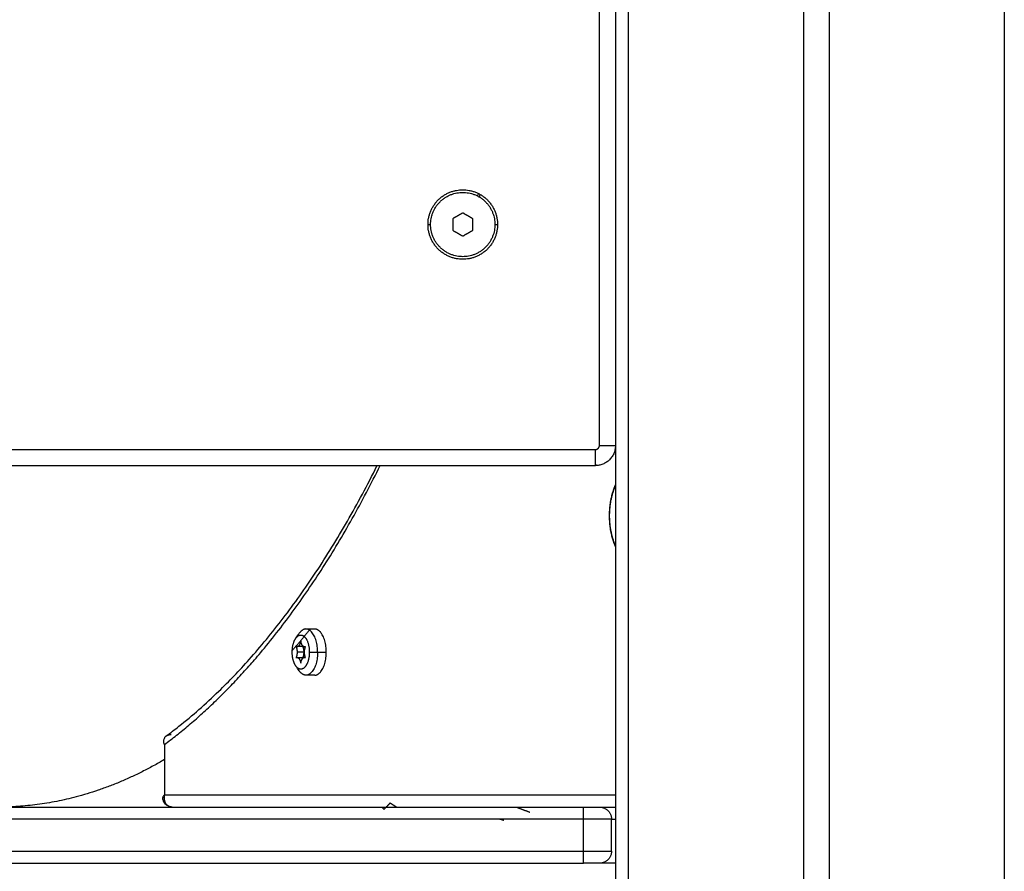
# Model space of a CAD drawing. Units: millimetres. Extents: x -3509.4 to -3493.5, y 2093.4 to 2109.
# Drawn here: x -3498.8 to -3498.6, y 2104.2 to 2104.4 of the extents above; entities that cross this region are included whole.
import ezdxf

# ---------------------------------------------------------------- set-up
doc = ezdxf.new("R2010")
doc.units = ezdxf.units.MM

# ---------------------------------------------------------------- blocks, each defined once
blk = doc.blocks.new('OPSI_S289B')
at = {"lineweight": -3}
for points, degree in [([(-3498.6613, 2105.16973), (-3498.6613, 2104.27138), (-3498.6613, 2103.37303)], 2), ([(-3498.65805, 2103.37303), (-3498.65805, 2104.27138), (-3498.65805, 2105.16973)], 2), ([(-3498.61455, 2105.16973), (-3498.61455, 2104.27138), (-3498.61455, 2103.37303)], 2), ([(-3498.60805, 2103.37303), (-3498.60805, 2104.27138), (-3498.60805, 2105.16973)], 2), ([(-3498.56455, 2105.16973), (-3498.56455, 2104.27138), (-3498.56455, 2103.37303)], 2), ([(-3498.6653, 2104.33303), (-3498.6653, 2104.63547), (-3498.6653, 2104.93791)], 2), ([(-3498.69556, 2104.3951), (-3498.6955, 2104.39532), (-3498.69544, 2104.39553), (-3498.69538, 2104.39574)], 3), ([(-3498.6993, 2104.39092), (-3498.70055, 2104.3902), (-3498.7018, 2104.38948)], 2), ([(-3498.6968, 2104.38948), (-3498.69805, 2104.3902), (-3498.6993, 2104.39092)], 2), ([(-3498.70795, 2104.38803), (-3498.70763, 2104.38803), (-3498.7073, 2104.38803)], 2), ([(-3498.7018, 2104.38948), (-3498.7018, 2104.38803), (-3498.7018, 2104.38659)], 2), ([(-3498.6968, 2104.38659), (-3498.6968, 2104.38803), (-3498.6968, 2104.38948)], 2), ([(-3498.6913, 2104.38803), (-3498.69098, 2104.38803), (-3498.69065, 2104.38803)], 2), ([(-3498.7018, 2104.38659), (-3498.70055, 2104.38587), (-3498.6993, 2104.38515)], 2), ([(-3498.6993, 2104.38515), (-3498.69805, 2104.38587), (-3498.6968, 2104.38659)], 2), ([(-3499.4563, 2104.33203), (-3499.0613, 2104.33203), (-3498.6663, 2104.33203)], 2), ([(-3499.4563, 2104.32803), (-3499.0613, 2104.32803), (-3498.6663, 2104.32803)], 2), ([(-3498.74083, 2104.28507), (-3498.74054, 2104.28548), (-3498.74026, 2104.28588), (-3498.73997, 2104.28629)], 3), ([(-3498.73831, 2104.28735), (-3498.73722, 2104.28735), (-3498.73614, 2104.28735)], 2), ([(-3498.73906, 2104.28297), (-3498.7397, 2104.28297), (-3498.74033, 2104.28297)], 2), ([(-3498.73879, 2104.2816), (-3498.73966, 2104.2816), (-3498.74052, 2104.2816)], 2), ([(-3498.74033, 2104.28022), (-3498.7397, 2104.28022), (-3498.73906, 2104.28022)], 2), ([(-3498.73748, 2104.2816), (-3498.73646, 2104.2816), (-3498.73543, 2104.2816)], 2), ([(-3498.73543, 2104.2816), (-3498.73435, 2104.2816), (-3498.73327, 2104.2816)], 2), ([(-3498.73997, 2104.2769), (-3498.74026, 2104.27731), (-3498.74054, 2104.27772), (-3498.74083, 2104.27813)], 3), ([(-3498.73614, 2104.27585), (-3498.73722, 2104.27585), (-3498.73831, 2104.27585)], 2), ([(-3498.77355, 2104.25857), (-3498.77355, 2104.2523), (-3498.77355, 2104.24603)], 2), ([(-3498.77355, 2104.24603), (-3498.77355, 2104.24603), (-3498.77356, 2104.24602), (-3498.77356, 2104.24602)], 3), ([(-3498.77355, 2104.24603), (-3498.71743, 2104.24603), (-3498.6613, 2104.24603)], 2), ([(-3498.77392, 2104.24555), (-3498.77394, 2104.2455), (-3498.77395, 2104.24545), (-3498.77395, 2104.2454)], 3), ([(-3499.4533, 2104.24303), (-3499.0613, 2104.24303), (-3498.6693, 2104.24303)], 2), ([(-3498.6693, 2104.24003), (-3499.0613, 2104.24003), (-3499.4533, 2104.24003)], 2), ([(-3498.6693, 2104.23203), (-3498.6693, 2104.23603), (-3498.6693, 2104.24003)], 2), ([(-3498.6623, 2104.23203), (-3498.6623, 2104.23603), (-3498.6623, 2104.24003)], 2), ([(-3499.4533, 2104.23203), (-3499.0613, 2104.23203), (-3498.6693, 2104.23203)], 2), ([(-3499.4533, 2104.22903), (-3499.0613, 2104.22903), (-3498.6693, 2104.22903)], 2), ([(-3498.6613, 2104.22903), (-3498.6653, 2104.22903), (-3498.6693, 2104.22903)], 2)]:
    blk.add_open_spline(points, degree=degree, dxfattribs=at)
for points, weights, degree, knots in [([(-3498.70795, 2104.38803), (-3498.70795, 2104.39668), (-3498.6993, 2104.39668), (-3498.69065, 2104.39668), (-3498.69065, 2104.38803)], [1, 0.707106781187, 1, 0.707106781187, 1], 2, [-27.174776, -27.174776, -27.174776, -13.587388, -13.587388, 0, 0, 0]), ([(-3498.7073, 2104.38803), (-3498.7073, 2104.39603), (-3498.6993, 2104.39603), (-3498.6913, 2104.39603), (-3498.6913, 2104.38803)], [1, 0.707106781187, 1, 0.707106781187, 1], 2, [0, 0, 0, 12.566371, 12.566371, 25.132741, 25.132741, 25.132741]), ([(-3498.69065, 2104.38803), (-3498.69065, 2104.37938), (-3498.6993, 2104.37938), (-3498.70795, 2104.37938), (-3498.70795, 2104.38803)], [1, 0.707106781187, 1, 0.707106781187, 1], 2, [-27.174776, -27.174776, -27.174776, -13.587388, -13.587388, 0, 0, 0]), ([(-3498.6913, 2104.38803), (-3498.6913, 2104.38003), (-3498.6993, 2104.38003), (-3498.7073, 2104.38003), (-3498.7073, 2104.38803)], [1, 0.707106781187, 1, 0.707106781187, 1], 2, [0, 0, 0, 12.566371, 12.566371, 25.132741, 25.132741, 25.132741]), ([(-3498.6613, 2104.30798), (-3498.66277, 2104.31119), (-3498.66277, 2104.31553), (-3498.66277, 2104.31988), (-3498.6613, 2104.32309)], [0.853951240822, 0.861186464482, 1, 0.861186364217, 0.85395123037], 2, [9.230936, 9.230936, 9.230936, 17.547274, 17.547274, 25.863619, 25.863619, 25.863619]), ([(-3498.6613, 2104.30819), (-3498.66276, 2104.31129), (-3498.66276, 2104.31553), (-3498.66276, 2104.31978), (-3498.6613, 2104.32288)], [0.85378599392, 0.859389825165, 1, 0.85938981759, 0.853785993316], 2, [8.779516, 8.779516, 8.779516, 16.886061, 16.886061, 24.992605, 24.992605, 24.992605]), ([(-3498.74083, 2104.28507), (-3498.73978, 2104.28656), (-3498.73863, 2104.28537), (-3498.73748, 2104.28418), (-3498.73748, 2104.2816)], [1, 0.854312835963, 1, 0.854312835963, 1], 2, [4.060096, 4.060096, 4.060096, 8.705932, 8.705932, 13.351769, 13.351769, 13.351769]), ([(-3498.73748, 2104.2816), (-3498.73748, 2104.27901), (-3498.73863, 2104.27782), (-3498.73978, 2104.27663), (-3498.74083, 2104.27813)], [1, 0.854312835963, 1, 0.854312835963, 1], 2, [0, 0, 0, 4.645837, 4.645837, 9.291673, 9.291673, 9.291673]), ([(-3498.77355, 2104.246), (-3498.77355, 2104.24601), (-3498.77355, 2104.24601), (-3498.77355, 2104.24602), (-3498.77355, 2104.24602), (-3498.77355, 2104.24603), (-3498.77355, 2104.24603)], [1, 1, 1, 1, 1.00074793444, 1.0014987719, 1.00225251236], 3, [-1.58239345, -1.58239345, -1.58239345, -1.58239345, -1.57624834, -1.57624834, -1.57624834, -1.55507412, -1.55507412, -1.55507412, -1.55507412])]:
    blk.add_rational_spline(points, weights, degree=degree, knots=knots, dxfattribs=at)
for points, weights, degree in [([(-3498.69512, 2104.39485), (-3498.69503, 2104.39518), (-3498.69494, 2104.3955)], [0.913392601661, 0.913456352782, 0.913521545334], 2), ([(-3498.6663, 2104.33203), (-3498.6653, 2104.33203), (-3498.6653, 2104.33303)], [1, 0.707106781187, 1], 2), ([(-3498.6613, 2104.33303), (-3498.6613, 2104.32803), (-3498.6663, 2104.32803)], [1, 0.707106781187, 1], 2), ([(-3498.6663, 2104.32803), (-3498.6663, 2104.32803), (-3498.6663, 2104.33203)], [1, 0.707106781187, 1], 2), ([(-3498.6653, 2104.33303), (-3498.6613, 2104.33303), (-3498.6613, 2104.33303)], [1, 0.707106781187, 1], 2), ([(-3498.77355, 2104.25857), (-3498.74285, 2104.2814), (-3498.71985, 2104.32803)], [1, 0.935045557636, 0.917270170821], 2), ([(-3498.6663, 2104.32836), (-3498.66637, 2104.3282), (-3498.66644, 2104.32803)], [0.85598578884, 0.855957008244, 0.855928568186], 2), ([(-3498.74173, 2104.2816), (-3498.74173, 2104.2838), (-3498.74083, 2104.28507)], [1, 0.888073833977, 1], 2), ([(-3498.73726, 2104.28735), (-3498.73947, 2104.28459), (-3498.74172, 2104.282)], [0.864718436617, 0.866480951606, 0.868521697341], 2), ([(-3498.73831, 2104.28735), (-3498.73922, 2104.28735), (-3498.73997, 2104.28629)], [1, 0.953020613871, 1], 2), ([(-3498.73543, 2104.2816), (-3498.73543, 2104.28735), (-3498.73831, 2104.28735)], [1, 0.707106781187, 1], 2), ([(-3498.73327, 2104.2816), (-3498.73327, 2104.28735), (-3498.73614, 2104.28735)], [1, 0.707106781187, 1], 2), ([(-3498.73961, 2104.28435), (-3498.73988, 2104.28253), (-3498.7408, 2104.28297)], [1, 0.726184377414, 1], 2), ([(-3498.7408, 2104.28297), (-3498.74052, 2104.28239), (-3498.74052, 2104.2816)], [1, 0.929027550026, 1], 2), ([(-3498.73842, 2104.28297), (-3498.73934, 2104.28253), (-3498.73961, 2104.28435)], [1, 0.726184377414, 1], 2), ([(-3498.73879, 2104.2816), (-3498.73879, 2104.28239), (-3498.73906, 2104.28297)], [1, 0.929027550026, 1], 2), ([(-3498.73893, 2104.283), (-3498.73895, 2104.28286), (-3498.73896, 2104.28272)], [0.918707570827, 0.925160978703, 0.932253585369], 2), ([(-3498.73842, 2104.28022), (-3498.73907, 2104.2816), (-3498.73842, 2104.28297)], [1, 0.726184377414, 1], 2), ([(-3498.74083, 2104.27813), (-3498.74173, 2104.2794), (-3498.74173, 2104.2816)], [1, 0.888073833977, 1], 2), ([(-3498.74052, 2104.2816), (-3498.74052, 2104.2808), (-3498.7408, 2104.28022)], [1, 0.929027550026, 1], 2), ([(-3498.7408, 2104.28022), (-3498.73988, 2104.28066), (-3498.73961, 2104.27885)], [1, 0.726184377414, 1], 2), ([(-3498.73961, 2104.27885), (-3498.73934, 2104.28066), (-3498.73842, 2104.28022)], [1, 0.726184377414, 1], 2), ([(-3498.73906, 2104.28022), (-3498.73879, 2104.2808), (-3498.73879, 2104.2816)], [1, 0.929027550026, 1], 2), ([(-3498.73896, 2104.28048), (-3498.73895, 2104.28034), (-3498.73893, 2104.2802)], [0.932253658373, 0.92516109989, 0.91870773092], 2), ([(-3498.73543, 2104.2816), (-3498.73543, 2104.27585), (-3498.73831, 2104.27585)], [1, 0.707106781186, 1], 2), ([(-3498.73614, 2104.27585), (-3498.73327, 2104.27585), (-3498.73327, 2104.2816)], [1, 0.707106781187, 1], 2), ([(-3498.73831, 2104.27585), (-3498.73922, 2104.27585), (-3498.73997, 2104.2769)], [1, 0.953020613871, 1], 2), ([(-3498.77355, 2104.25483), (-3498.79368, 2104.24303), (-3498.81465, 2104.24303)], [0.909316299807, 0.943920912331, 1], 2), ([(-3498.77355, 2104.246), (-3498.77363, 2104.24562), (-3498.77364, 2104.24525), (-3498.77359, 2104.24489)], [0.995246227002, 0.946942438241, 0.910988899859, 0.887385611855], 3), ([(-3498.77359, 2104.24489), (-3498.77354, 2104.24452), (-3498.77342, 2104.2442), (-3498.77323, 2104.24391)], [0.887324006996, 0.864823171373, 0.853566302939, 0.853553401695], 3), ([(-3498.71736, 2104.24406), (-3498.71813, 2104.24325), (-3498.7189, 2104.24246)], [0.872700362442, 0.873386625986, 0.874097486508], 2), ([(-3498.71736, 2104.24406), (-3498.71657, 2104.24354), (-3498.71578, 2104.24303)], [0.901615541376, 0.90277865594, 0.90396991813], 2), ([(-3498.68595, 2104.24303), (-3498.68427, 2104.24235), (-3498.68258, 2104.24175)], [0.930833231828, 0.934055014286, 0.937411112266], 2), ([(-3498.6693, 2104.24003), (-3498.6693, 2104.24303), (-3498.6693, 2104.24303)], [1, 0.707106781187, 1], 2), ([(-3498.6693, 2104.24303), (-3498.6653, 2104.24303), (-3498.6653, 2104.24303)], [1, 0.707106781187, 1], 2), ([(-3498.6653, 2104.24303), (-3498.6653, 2104.24303), (-3498.6613, 2104.24303)], [1, 0.881853970395, 0.972083031377], 2), ([(-3498.6653, 2104.24303), (-3498.6623, 2104.24303), (-3498.6623, 2104.24003)], [1, 0.707106781187, 1], 2), ([(-3498.68908, 2104.2397), (-3498.68967, 2104.23987), (-3498.69027, 2104.24003)], [0.950954791573, 0.949665475571, 0.948393226427], 2), ([(-3498.6623, 2104.24003), (-3498.6623, 2104.24003), (-3498.6693, 2104.24003)], [1, 0.707106781187, 1], 2), ([(-3498.6623, 2104.24003), (-3498.6623, 2104.24003), (-3498.6613, 2104.24003)], [1, 0.930825052262, 0.93308414545], 2), ([(-3498.6693, 2104.22903), (-3498.6693, 2104.22903), (-3498.6693, 2104.23203)], [1, 0.707106781187, 1], 2), ([(-3498.6693, 2104.23203), (-3498.6623, 2104.23203), (-3498.6623, 2104.23203)], [1, 0.707106781187, 1], 2), ([(-3498.6623, 2104.23203), (-3498.6623, 2104.22903), (-3498.6653, 2104.22903)], [1, 0.707106781187, 1], 2)]:
    blk.add_rational_spline(points, weights, degree=degree, dxfattribs=at)
for points, knots in [([(-3498.77308, 2104.26072), (-3498.77203, 2104.2615), (-3498.77097, 2104.2623), (-3498.76657, 2104.26579), (-3498.76327, 2104.26869), (-3498.75745, 2104.27434), (-3498.75492, 2104.27698), (-3498.74956, 2104.283), (-3498.74674, 2104.28642), (-3498.7412, 2104.29366), (-3498.73848, 2104.29749), (-3498.73315, 2104.30554), (-3498.73055, 2104.30977), (-3498.72549, 2104.31858), (-3498.72303, 2104.32317), (-3498.72066, 2104.32793), (-3498.72064, 2104.32796), (-3498.72062, 2104.328), (-3498.7206, 2104.32803)], [103.440336, 103.440336, 103.440336, 103.440336, 110.317916, 110.317916, 132.284355, 132.284355, 149.617676, 149.617676, 169.581419, 169.581419, 189.694244, 189.694244, 209.90958, 209.90958, 230.179001, 230.179001, 230.179001, 230.332826, 230.332826, 230.332826, 230.332826]), ([(-3498.6613, 2104.30785), (-3498.66132, 2104.3079), (-3498.66134, 2104.30794), (-3498.66153, 2104.30839), (-3498.66168, 2104.3088), (-3498.66192, 2104.30953), (-3498.66201, 2104.30984), (-3498.6622, 2104.31055), (-3498.66229, 2104.31094), (-3498.66242, 2104.31158), (-3498.66246, 2104.31182), (-3498.66258, 2104.31253), (-3498.66264, 2104.313), (-3498.6627, 2104.31371), (-3498.66272, 2104.31394), (-3498.66276, 2104.31463), (-3498.66278, 2104.31508), (-3498.66278, 2104.31553), (-3498.66278, 2104.31599), (-3498.66276, 2104.31644), (-3498.66272, 2104.31713), (-3498.6627, 2104.31736), (-3498.66264, 2104.31807), (-3498.66258, 2104.31854), (-3498.66246, 2104.31925), (-3498.66242, 2104.31949), (-3498.66229, 2104.32013), (-3498.6622, 2104.32052), (-3498.66201, 2104.32123), (-3498.66192, 2104.32154), (-3498.66168, 2104.32227), (-3498.66153, 2104.32268), (-3498.66134, 2104.32313), (-3498.66132, 2104.32317), (-3498.6613, 2104.32322)], [11.387457, 11.387457, 11.387457, 11.387457, 11.550793, 11.550793, 12.993023, 12.993023, 14.040464, 14.040464, 15.316598, 15.316598, 16.064614, 16.064614, 17.517989, 17.517989, 18.221856, 18.221856, 19.582741, 19.582741, 19.582741, 20.943626, 20.943626, 21.647493, 21.647493, 23.100868, 23.100868, 23.848883, 23.848883, 25.125017, 25.125017, 26.172458, 26.172458, 27.614689, 27.614689, 27.778025, 27.778025, 27.778025, 27.778025]), ([(-3498.77355, 2104.25857), (-3498.77358, 2104.25865), (-3498.7736, 2104.25873), (-3498.77365, 2104.25889), (-3498.77366, 2104.25897), (-3498.7737, 2104.25919), (-3498.77371, 2104.25934), (-3498.77371, 2104.25948), (-3498.77371, 2104.25949), (-3498.77371, 2104.2595), (-3498.7737, 2104.25966), (-3498.77368, 2104.2598), (-3498.77359, 2104.26007), (-3498.77353, 2104.2602), (-3498.77342, 2104.26037), (-3498.77339, 2104.26042), (-3498.77335, 2104.26047), (-3498.7733, 2104.26053), (-3498.77324, 2104.26059), (-3498.77315, 2104.26067), (-3498.77312, 2104.26069), (-3498.77308, 2104.26072)], [-4.818578, -4.818578, -4.818578, -4.818578, -4.517417, -4.517417, -4.216256, -4.216256, -3.651327, -3.651327, -3.651327, -3.613934, -3.613934, -3.011611, -3.011611, -2.409289, -2.409289, -2.138758, -2.138758, -2.138758, -1.809292, -1.809292, -1.629885, -1.629885, -1.629885, -1.629885]), ([(-3498.77308, 2104.26072), (-3498.77303, 2104.26076), (-3498.77298, 2104.26079), (-3498.77292, 2104.26082), (-3498.77289, 2104.26084), (-3498.77287, 2104.26085), (-3498.77284, 2104.26087), (-3498.77283, 2104.26087), (-3498.77283, 2104.26087), (-3498.77269, 2104.26094), (-3498.77254, 2104.26099), (-3498.77222, 2104.26106), (-3498.77206, 2104.26108), (-3498.77188, 2104.26108)], [-1.629885, -1.629885, -1.629885, -1.629885, -1.363928, -1.363928, -1.363928, -1.237329, -1.237329, -1.237329, -1.204599, -1.204599, -0.592455, -0.592455, 0.019689, 0.019689, 0.019689, 0.019689]), ([(-3498.77356, 2104.24602), (-3498.77357, 2104.24601), (-3498.77358, 2104.24601), (-3498.77359, 2104.24599), (-3498.7736, 2104.24598), (-3498.77364, 2104.24595), (-3498.77366, 2104.24593), (-3498.77372, 2104.24587), (-3498.77376, 2104.24583), (-3498.77385, 2104.24571), (-3498.7739, 2104.24563), (-3498.77392, 2104.24555)], [0.042996, 0.042996, 0.042996, 0.042996, 0.085992, 0.085992, 0.171984, 0.171984, 0.343969, 0.343969, 0.687937, 0.687937, 1.375046, 1.375046, 1.375046, 1.375046]), ([(-3498.77158, 2104.24303), (-3498.77168, 2104.24303), (-3498.77179, 2104.24304), (-3498.772, 2104.24307), (-3498.77211, 2104.24309), (-3498.77222, 2104.24311), (-3498.77233, 2104.24314), (-3498.77244, 2104.24318), (-3498.77266, 2104.24328), (-3498.77277, 2104.24333), (-3498.77287, 2104.2434), (-3498.77298, 2104.24346), (-3498.77308, 2104.24354), (-3498.77327, 2104.24371), (-3498.77336, 2104.2438), (-3498.77344, 2104.2439), (-3498.77354, 2104.24403), (-3498.77362, 2104.24416), (-3498.7737, 2104.2443), (-3498.77373, 2104.24438), (-3498.77377, 2104.24446), (-3498.7738, 2104.24454), (-3498.77385, 2104.24468), (-3498.77389, 2104.24482), (-3498.77392, 2104.24504), (-3498.77393, 2104.24512), (-3498.77394, 2104.24522), (-3498.77394, 2104.24525), (-3498.77395, 2104.24528), (-3498.77395, 2104.24529), (-3498.77395, 2104.24531), (-3498.77395, 2104.24533), (-3498.77395, 2104.24536), (-3498.77395, 2104.24538), (-3498.77395, 2104.2454)], [0, 0, 0, 0, 0.320186, 0.320186, 0.660656, 0.660656, 0.660656, 1.022029, 1.022029, 1.40215, 1.40215, 1.40215, 1.795367, 1.795367, 2.193404, 2.193404, 2.193404, 2.691653, 2.691653, 2.691653, 2.968767, 2.968767, 2.968767, 3.423551, 3.423551, 3.681771, 3.681771, 3.766763, 3.766763, 3.793737, 3.793737, 3.838549, 3.838549, 3.905503, 3.905503, 3.905503, 3.905503]), ([(-3498.77395, 2104.2454), (-3498.77395, 2104.24538), (-3498.77395, 2104.24536), (-3498.77393, 2104.24526), (-3498.7739, 2104.2452), (-3498.77385, 2104.24514)], [1.8346874, 1.8346874, 1.8346874, 1.8346874, 2.0621541, 2.0621541, 2.7492625, 2.7492625, 2.7492625, 2.7492625]), ([(-3498.77392, 2104.24555), (-3498.77392, 2104.24555), (-3498.77392, 2104.24555), (-3498.77392, 2104.24555), (-3498.77392, 2104.24555), (-3498.77392, 2104.24555), (-3498.77392, 2104.24555)], [1.9631532611, 1.9631532611, 1.9631532611, 1.9631532611, 1.9634954085, 1.9634954085, 1.9634954085, 1.9638376235, 1.9638376235, 1.9638376235, 1.9638376235]), ([(-3498.77359, 2104.24489), (-3498.77359, 2104.24489), (-3498.77359, 2104.24489), (-3498.77359, 2104.24489), (-3498.77359, 2104.24489), (-3498.77359, 2104.24489), (-3498.77359, 2104.24489), (-3498.77359, 2104.24489), (-3498.77359, 2104.24489)], [-1.963502139, -1.963502139, -1.963502139, -1.963502139, -1.9634954085, -1.9634954085, -1.9631532673, -1.9631532673, -1.9631532673, -1.9628044117, -1.9628044117, -1.9628044117, -1.9628044117]), ([(-3498.77323, 2104.24391), (-3498.77332, 2104.24405), (-3498.7734, 2104.24421), (-3498.77352, 2104.24453), (-3498.77356, 2104.24471), (-3498.77359, 2104.24489)], [2.748434, 2.748434, 2.748434, 2.748434, 3.435542, 3.435542, 4.12143, 4.12143, 4.12143, 4.12143]), ([(-3498.77158, 2104.24303), (-3498.77175, 2104.24303), (-3498.77192, 2104.24305), (-3498.77223, 2104.24313), (-3498.77238, 2104.24319), (-3498.77267, 2104.24334), (-3498.7728, 2104.24343), (-3498.77303, 2104.24365), (-3498.77314, 2104.24377), (-3498.77323, 2104.24391), (-3498.77323, 2104.24391), (-3498.77323, 2104.24391)], [-3.1415927, -3.1415927, -3.1415927, -3.1415927, -2.9452431, -2.9452431, -2.7488936, -2.7488936, -2.552544, -2.552544, -2.3561945, -2.3561945, -2.3559664, -2.3559664, -2.3559664, -2.3559664]), ([(-3498.7189, 2104.24246), (-3498.71903, 2104.24259), (-3498.71917, 2104.24272), (-3498.71937, 2104.24291), (-3498.71943, 2104.24297), (-3498.71949, 2104.24303)], [148.24824, 148.24824, 148.24824, 148.24824, 149.077437, 149.077437, 149.470206, 149.470206, 149.470206, 149.470206])]:
    blk.add_open_spline(points, degree=3, knots=knots, dxfattribs=at)

msp = doc.modelspace()

# ---------------------------------------------------------------- block references
msp.add_blockref('OPSI_S289B', (0, 0))

doc.saveas('drawing.dxf')
